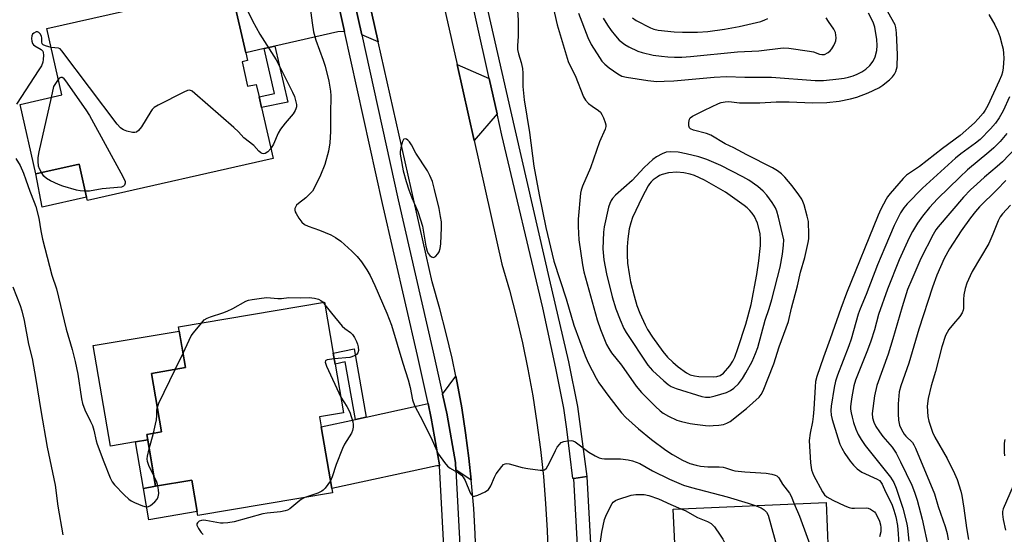
# Model space of a CAD drawing. Units: inches. Extents: x 1303761 to 1309762, y 509449 to 513450.
# Drawn here: x 1304617 to 1304923, y 512642 to 512803 of the extents above; entities that cross this region are included whole.
import ezdxf

# ---------------------------------------------------------------- set-up
doc = ezdxf.new("R2010")
doc.units = ezdxf.units.IN
doc.header["$MEASUREMENT"] = 0
for name, color, linetype in [('BLDG-Footprint', 5, 'Continuous'), ('CULTRL-Pad', 6, 'Continuous'), ('TRANS-Driveway', 251, 'Continuous'), ('TRANS-Non Street Sidewalk', 7, 'Continuous'), ('TRANS-Road', 130, 'Continuous'), ('TRANS-Street Sidewalk', 7, 'Continuous'), ('Undefined', 1, 'Continuous')]:
    doc.layers.add(name, color=color, linetype=linetype)

msp = doc.modelspace()

# ---------------------------------------------------------------- linework, layer by layer
at = {"layer": 'BLDG-Footprint'}
for points, elevation in [([(1304685.8, 512789.46), (1304687.53, 512781.83), (1304690.2, 512782.43), (1304691.07, 512778.6), (1304691.84, 512775.23), (1304695.43, 512759.39), (1304637.72, 512746.31), (1304637.48, 512747.36), (1304635.15, 512757.63), (1304621.75, 512754.59), (1304616.85, 512776.18), (1304629.82, 512779.12), (1304625.14, 512799.78), (1304682.31, 512812.74), (1304682.86, 512810.3), (1304686.95, 512792.26), (1304687.5, 512789.85)], 302), ([(1304710.41, 512675.88), (1304713.67, 512656.72), (1304713.9, 512655.41), (1304672.03, 512648.29), (1304670.15, 512659.32), (1304658.94, 512657.41), (1304656.19, 512673.57), (1304660.77, 512674.35), (1304657.68, 512692.52), (1304668.24, 512694.32), (1304666.08, 512706.99), (1304711.43, 512714.71), (1304714.13, 512698.85), (1304714.71, 512695.44), (1304717.29, 512680.28), (1304709.88, 512679.02)], 302.12), ([(1304867.28, 512652.36), (1304867.94, 512637.07), (1304879.38, 512637.56), (1304880.22, 512618.12), (1304873.8, 512617.84), (1304874.06, 512611.8), (1304877.36, 512611.94), (1304878.01, 512596.82), (1304830.37, 512594.76), (1304829.42, 512616.7), (1304821.11, 512616.34), (1304820.6, 512628.1), (1304815.95, 512627.9), (1304815.8, 512631.37), (1304815.67, 512634.44), (1304815.54, 512637.29), (1304820.37, 512637.5), (1304819.81, 512650.3)], 342.84)]:
    msp.add_lwpolyline(points, close=True, dxfattribs=dict(at, elevation=elevation))
at = {"layer": 'CULTRL-Pad'}
for points in [[(1304637.48, 512747.36), (1304623.72, 512744.28), (1304621.75, 512754.59), (1304635.15, 512757.63)], [(1304652.67, 512671.21), (1304644.88, 512669.88), (1304639.56, 512701.16), (1304666.3, 512705.71), (1304668.24, 512694.32), (1304657.68, 512692.52), (1304660.77, 512674.35), (1304656.19, 512673.57), (1304656.48, 512671.86)], [(1304671.82, 512649.52), (1304656.8, 512646.97), (1304655.13, 512656.76), (1304658.94, 512657.41), (1304670.15, 512659.32)]]:
    msp.add_lwpolyline(points, close=True, dxfattribs=at)
at = {"layer": 'TRANS-Driveway'}
for points in [[(1304728.07, 512795.66), (1304723.02, 512797.82), (1304719.13, 512815.48), (1304719.11, 512815.54), (1304717.84, 512820.72), (1304721.31, 512825.68)], [(1304717.65, 512798.92), (1304715.53, 512798.74), (1304695.99, 512794.31), (1304692.62, 512793.54), (1304686.95, 512792.26), (1304682.86, 512810.3), (1304712.37, 512816.99), (1304713.5, 512817.44), (1304714.25, 512814.37)], [(1304762.61, 512784.29), (1304765.06, 512773.27), (1304757.91, 512765), (1304752.6, 512788.6)], [(1304757.04, 512659.34), (1304752.27, 512662.57), (1304752.17, 512664.47), (1304752.13, 512664.77), (1304749.53, 512679.53), (1304749.51, 512679.63), (1304748.08, 512686.08), (1304752.21, 512691.64), (1304752.65, 512689.54), (1304754.06, 512681.79), (1304755.28, 512674), (1304756.31, 512666.19)], [(1304747.2, 512663.78), (1304746.31, 512663.74), (1304713.67, 512656.72), (1304710.41, 512675.88), (1304721, 512678.19), (1304724.38, 512678.93), (1304739.86, 512682.31), (1304743.6, 512683.18), (1304744.61, 512678.6), (1304747.18, 512664.05)]]:
    msp.add_lwpolyline(points, close=True, dxfattribs=at)
at = {"layer": 'TRANS-Non Street Sidewalk'}
for points in [[(1304692.62, 512793.54), (1304695.99, 512794.31), (1304700.05, 512776.89), (1304691.84, 512775.23), (1304691.07, 512778.6), (1304695.88, 512779.57)], [(1304724.38, 512678.93), (1304721, 512678.19), (1304717.82, 512696.08), (1304714.71, 512695.44), (1304714.13, 512698.85), (1304720.6, 512700.19)], [(1304658.94, 512657.41), (1304655.13, 512656.76), (1304652.67, 512671.21), (1304656.48, 512671.86)]]:
    msp.add_lwpolyline(points, close=True, dxfattribs=at)
at = {"layer": 'TRANS-Road'}
for points in [[(1304742.58, 512833.08), (1304752.6, 512788.6), (1304757.91, 512765), (1304766.57, 512726.55), (1304768.88, 512718.44), (1304770.99, 512710.28), (1304772.9, 512702.07), (1304774.62, 512693.82), (1304776.12, 512685.52), (1304777.43, 512677.2), (1304778.53, 512668.84), (1304779.43, 512660.46), (1304780.12, 512652.06), (1304780.6, 512643.64), (1304780.89, 512635.21)], [(1304768.84, 512423.49), (1304766.82, 512463.33), (1304763.72, 512524.45), (1304761.28, 512572.45), (1304760.51, 512587.77), (1304759.79, 512604.69), (1304758.52, 512634.37), (1304758.25, 512642.62), (1304757.79, 512650.49), (1304757.15, 512658.35), (1304757.04, 512659.34), (1304756.31, 512666.19), (1304755.28, 512674), (1304754.06, 512681.79), (1304752.65, 512689.54), (1304752.21, 512691.64), (1304751.05, 512697.26), (1304749.26, 512704.94), (1304747.28, 512712.57), (1304744.88, 512721.02), (1304728.07, 512795.66), (1304721.31, 512825.68)]]:
    msp.add_lwpolyline(points, dxfattribs=at)
at = {"layer": 'TRANS-Street Sidewalk'}
for points in [[(1304757.59, 512825.33), (1304769.23, 512774.31), (1304781.27, 512721.98), (1304787.24, 512696.08), (1304790.01, 512682.18), (1304792.95, 512660.46), (1304788.92, 512659.85), (1304788.57, 512659.79), (1304786.74, 512675.14), (1304785.81, 512681.68), (1304783.34, 512694.15), (1304779.22, 512712.91), (1304766.54, 512766.61), (1304765.06, 512773.27), (1304762.61, 512784.29), (1304754.73, 512819.75)], [(1304719.13, 512815.48), (1304723.02, 512797.82), (1304734.32, 512746.48), (1304745.17, 512699.17), (1304748.08, 512686.08), (1304749.51, 512679.63), (1304749.53, 512679.53), (1304752.13, 512664.77), (1304752.17, 512664.47), (1304752.27, 512662.57), (1304755.54, 512600.01), (1304755.64, 512598.05), (1304756.61, 512576.51), (1304758.68, 512530.77), (1304758.97, 512520.38), (1304759.6, 512497.53), (1304759.82, 512489.51), (1304760.43, 512467.47), (1304762.05, 512408.76)], [(1304758.12, 512411.24), (1304757.3, 512433.23), (1304757.24, 512434.86), (1304756.02, 512467.75), (1304755.26, 512488.2), (1304754.88, 512498.48), (1304754.11, 512519.21), (1304753.68, 512530.54), (1304751.51, 512578.61), (1304750.65, 512597.81), (1304750.63, 512598.09), (1304747.2, 512663.78), (1304747.18, 512664.05), (1304744.61, 512678.6), (1304743.6, 512683.18), (1304740.29, 512698.07), (1304729.44, 512745.38), (1304717.65, 512798.92), (1304714.25, 512814.37)]]:
    msp.add_lwpolyline(points, dxfattribs=at)
msp.add_lwpolyline([(1304795.49, 512613.22), (1304796.55, 512593.54), (1304796.61, 512592.19), (1304798.65, 512547.64), (1304798.72, 512543.99), (1304799.04, 512524.96), (1304799.15, 512518.53), (1304796.11, 512518.22), (1304795.71, 512526.01), (1304794.74, 512544.81), (1304794.6, 512547.51), (1304792.57, 512591.63), (1304792.49, 512593.34), (1304791.46, 512612.53), (1304788.92, 512659.85), (1304792.95, 512660.46)], close=True, dxfattribs=at)
at = {"layer": 'Undefined'}
for p, q in [((1304710.96, 512714.63, 302), (1304711.57, 512713.89, 302)), ((1304665.04, 512693.78, 302), (1304667.47, 512698.82, 302)), ((1304656.95, 512669.07, 302), (1304658.23, 512673.92, 302))]:
    msp.add_line(p, q, dxfattribs=at)
for points, elevation in [([(1304770.79, 512814.28), (1304771.62, 512802.39), (1304771.62, 512797.47), (1304771.43, 512794.45), (1304771.44, 512793.25), (1304771.68, 512791.97), (1304772.55, 512789.2), (1304772.91, 512787.34), (1304773.03, 512785.94), (1304773.09, 512781.77), (1304773.45, 512777.62), (1304775.09, 512767.42), (1304776.47, 512756.97), (1304778.13, 512748.02), (1304780.25, 512737.89), (1304782.72, 512727.39), (1304786.52, 512715.68), (1304788.91, 512707.49), (1304792.42, 512697.94), (1304793.4, 512695.8), (1304795.83, 512691.06), (1304796.66, 512689.61), (1304799.78, 512685.3), (1304803.72, 512680.28), (1304805.08, 512678.83), (1304809.04, 512675.24), (1304813, 512671.94), (1304817.45, 512668.61), (1304819.54, 512667.27), (1304822.69, 512665.54), (1304824.98, 512664.54), (1304826.9, 512663.93), (1304828.3, 512663.69), (1304830.58, 512663.44), (1304834.11, 512663.44), (1304835.28, 512663.37), (1304836.08, 512663.18), (1304838.16, 512662.39), (1304838.98, 512662.22), (1304842.08, 512661.9), (1304848.72, 512661.45), (1304850.44, 512661.18), (1304851.52, 512660.87), (1304852, 512660.62), (1304852.6, 512660.04), (1304853.78, 512658.09), (1304855.93, 512655.3), (1304856.47, 512654.31), (1304857.33, 512651.92)], 298), ([(1304682.55, 512811.67), (1304683.62, 512810.9), (1304684.24, 512810.32), (1304684.94, 512809.43), (1304686.53, 512807.08), (1304687.25, 512805.84), (1304689.05, 512802.18), (1304691.35, 512798.07), (1304696.41, 512790.02), (1304698.19, 512786.68), (1304701.47, 512779.96), (1304702.05, 512778.62), (1304702.53, 512776.99), (1304702.68, 512776.16), (1304702.69, 512775.46), (1304702.53, 512774.79), (1304702.29, 512774.28), (1304701.66, 512773.31), (1304699.15, 512770.37), (1304697.74, 512768.54), (1304697.06, 512767.27), (1304695.52, 512763.8), (1304694.72, 512762.52)], 302), ([(1304706.27, 512811.79), (1304707.54, 512801.55), (1304707.98, 512798.78), (1304708.7, 512796.17), (1304710.99, 512789.98), (1304711.58, 512788.13), (1304712.74, 512783.45), (1304713.3, 512780.27), (1304713.41, 512778.86), (1304713.27, 512773.29), (1304713.32, 512767.74), (1304713.03, 512764.22), (1304712.65, 512761.61), (1304711.55, 512757.49), (1304710.21, 512754.22), (1304708.56, 512750.73), (1304707.64, 512749.24), (1304706.9, 512748.36), (1304705.6, 512747.16), (1304703.34, 512745.39), (1304702.75, 512744.84), (1304702.37, 512744.22), (1304702.24, 512743.78), (1304702.22, 512743.34), (1304702.35, 512742.82), (1304702.58, 512742.31), (1304703.49, 512740.8), (1304704.35, 512739.61), (1304705.15, 512738.88), (1304706.32, 512738.28), (1304709.85, 512737.09), (1304713.41, 512735.61), (1304714.88, 512734.8), (1304716.45, 512733.68), (1304719.95, 512730.53), (1304721.52, 512728.92), (1304722.94, 512727.21), (1304724.61, 512724.74), (1304725.57, 512722.95), (1304727.06, 512719.83), (1304730.78, 512711.29), (1304732.2, 512707.54), (1304735.75, 512695.7), (1304737.41, 512690.55), (1304738.04, 512688.15), (1304738.8, 512684.28), (1304739.43, 512682.51), (1304742.05, 512677.5), (1304744.83, 512671.74), (1304746.32, 512668.43), (1304746.87, 512667.44), (1304748.7, 512664.79), (1304749.62, 512663.67), (1304750.49, 512663.01), (1304753.13, 512661.5), (1304753.99, 512660.82), (1304754.54, 512660.24), (1304755.09, 512659.25), (1304756.66, 512655.38), (1304757.09, 512654.72), (1304757.41, 512654.44), (1304757.6, 512654.35), (1304758.04, 512654.33), (1304759.05, 512654.64), (1304761.33, 512655.72), (1304762.35, 512656.43), (1304762.84, 512657.01), (1304763.11, 512657.52), (1304764.2, 512660.26), (1304764.75, 512661.29), (1304766.51, 512663.6), (1304767.09, 512664.17), (1304767.52, 512664.41), (1304768.02, 512664.47), (1304768.84, 512664.36), (1304772.85, 512663.27), (1304774.61, 512662.93), (1304778.48, 512662.41), (1304779.32, 512662.41), (1304779.8, 512662.55), (1304780.36, 512663.06), (1304780.81, 512663.77), (1304782.04, 512666.14), (1304783.18, 512668.59), (1304783.76, 512669.56), (1304784.42, 512670.45), (1304785.01, 512670.99), (1304785.77, 512671.32), (1304786.91, 512671.56), (1304788.06, 512671.66), (1304788.6, 512671.58), (1304789.36, 512671.24), (1304793.56, 512668.05), (1304795.48, 512666.84), (1304796.73, 512666.24), (1304797.58, 512666.06), (1304798.46, 512665.98), (1304803.43, 512665.97), (1304805.74, 512665.65), (1304807.17, 512665.32), (1304809.38, 512664.48), (1304813.32, 512662.26), (1304818.64, 512659.63), (1304822.97, 512657.81), (1304825.42, 512657.04), (1304836.52, 512654.16), (1304843.1, 512652.17), (1304845.29, 512651.4)], 300), ([(1304782.09, 512808.17), (1304783.75, 512800.96), (1304787.15, 512789.57), (1304787.65, 512788.41), (1304789.31, 512785.21), (1304791.88, 512778.54), (1304792.55, 512777.5), (1304793.51, 512776.52), (1304794.57, 512775.64), (1304796.54, 512774.28), (1304797.15, 512773.73), (1304797.61, 512773.02), (1304798.11, 512771.97), (1304798.63, 512770.61), (1304798.81, 512769.8), (1304798.8, 512769.27), (1304798.59, 512768.48), (1304796.89, 512764.52), (1304794.08, 512756.47), (1304791.61, 512750.8), (1304791.22, 512749.56), (1304791.02, 512748.55), (1304790.24, 512740.51), (1304790.2, 512738.17), (1304790.5, 512734.06), (1304791.57, 512726.25), (1304791.98, 512724.13), (1304796.13, 512709.14), (1304797.18, 512706.2), (1304799.08, 512701.53), (1304799.79, 512700.22), (1304800.6, 512698.97), (1304803.67, 512695.04), (1304808.29, 512688.52), (1304809.9, 512686.61), (1304814.23, 512682.2), (1304815.76, 512680.86), (1304816.69, 512680.17), (1304818.33, 512679.18), (1304820.95, 512678.01), (1304822.31, 512677.56), (1304825.08, 512676.96), (1304826.47, 512676.71), (1304829.83, 512676.27), (1304831.03, 512676.22), (1304832.21, 512676.27), (1304833.97, 512676.43), (1304835.42, 512676.67), (1304836.47, 512677.04), (1304837.45, 512677.6), (1304842.52, 512681.61), (1304846.47, 512685.11), (1304847.12, 512685.91), (1304847.73, 512687.15), (1304851.04, 512695.52), (1304852.7, 512700.76), (1304855.64, 512708.65), (1304856.5, 512712.85), (1304858.41, 512719.78), (1304859.32, 512724.06), (1304860.71, 512728.6), (1304861.75, 512733.24), (1304861.94, 512734.41), (1304861.97, 512735.59), (1304861.8, 512739.75), (1304861.45, 512741.44), (1304860.47, 512744.98), (1304860.12, 512746), (1304859.78, 512746.7), (1304858.84, 512748.09), (1304856.76, 512750.83), (1304854.45, 512753.59), (1304853.4, 512754.65), (1304852.21, 512755.54), (1304850.69, 512756.47), (1304842.64, 512760.54), (1304838.61, 512762.73), (1304835.98, 512763.95), (1304831.49, 512766.59), (1304830.12, 512767.1), (1304826.11, 512768.18), (1304825.2, 512768.58), (1304824.89, 512768.86), (1304824.65, 512769.52), (1304824.61, 512770.59), (1304824.81, 512771.62), (1304825.08, 512772.05), (1304825.74, 512772.56), (1304829.48, 512774.45), (1304833.9, 512776.49), (1304834.72, 512776.75), (1304835.88, 512776.97), (1304837.05, 512777.06), (1304840.39, 512776.73), (1304845.18, 512776.65), (1304846.67, 512776.68), (1304851.76, 512777.03), (1304855.81, 512777), (1304863.08, 512776.68), (1304867.51, 512776.81), (1304871.34, 512777.19), (1304874.83, 512777.89), (1304876.82, 512778.43), (1304880.42, 512779.75), (1304883.68, 512781.39), (1304884.91, 512782.17), (1304886.1, 512783.06), (1304886.96, 512783.79), (1304887.9, 512784.75), (1304888.52, 512785.56), (1304889, 512786.44), (1304889.22, 512787.16), (1304889.34, 512787.89), (1304889.46, 512791.73), (1304889.22, 512798.47), (1304889.01, 512800.16), (1304888.77, 512800.9), (1304888.4, 512801.67), (1304885.93, 512805.91)], 296), ([(1304790.34, 512804.61), (1304793.25, 512796.96), (1304794.31, 512794.8), (1304796.83, 512790.82), (1304797.62, 512789.69), (1304798.55, 512788.67), (1304799.9, 512787.59), (1304802.56, 512785.66), (1304803.87, 512784.99), (1304805.27, 512784.67), (1304811.85, 512783.67), (1304814.72, 512783.35), (1304816.96, 512783.38), (1304820, 512783.56), (1304832.55, 512784.65), (1304836.37, 512784.84), (1304842.06, 512784.69), (1304850.35, 512784.65), (1304863.9, 512783.63), (1304866.47, 512783.61), (1304871.28, 512784.1), (1304872.95, 512784.38), (1304874.31, 512784.71), (1304875.66, 512785.11), (1304876.95, 512785.62), (1304878.44, 512786.36), (1304879.6, 512787.15), (1304880.87, 512788.26), (1304881.91, 512789.64), (1304882.54, 512790.96), (1304883.09, 512792.91), (1304883.22, 512794.47), (1304883.09, 512796.43), (1304882.43, 512800.21), (1304881.97, 512801.74), (1304880.52, 512804.58)], 294), ([(1304798.05, 512803.03), (1304799.37, 512800.83), (1304800.5, 512799.14), (1304801.81, 512797.52), (1304803.02, 512796.21), (1304804.76, 512794.79), (1304805.95, 512794.05), (1304808.81, 512792.78), (1304810.15, 512792.31), (1304813.53, 512791.52), (1304816.1, 512791.17), (1304818.1, 512791), (1304820.15, 512790.93), (1304822.51, 512790.92), (1304825.17, 512791.05), (1304839.77, 512792.57), (1304846.35, 512792.85), (1304853.97, 512793.78), (1304855.73, 512793.64), (1304862.19, 512792.76), (1304863.35, 512792.51), (1304865.21, 512791.85), (1304865.95, 512791.68), (1304866.82, 512791.76), (1304867.95, 512792.36), (1304868.55, 512792.87), (1304869.07, 512793.53), (1304869.66, 512794.49), (1304870.15, 512795.49), (1304870.31, 512796.01), (1304870.38, 512796.85), (1304870.17, 512798.55), (1304869.73, 512799.59), (1304868, 512801.96), (1304867.3, 512803.17)], 292), ([(1304807.15, 512803.07), (1304808.28, 512802.31), (1304812.69, 512800.06), (1304813.75, 512799.62), (1304815.14, 512799.27), (1304820.06, 512798.8), (1304822.67, 512798.68), (1304827.32, 512798.63), (1304830.59, 512798.88), (1304835.72, 512799.6), (1304840.26, 512800.39), (1304847, 512802.02), (1304848.27, 512802.48), (1304849.23, 512802.96)], 290), ([(1304917.9, 512804.13), (1304919.73, 512800.93), (1304920.71, 512798.97), (1304921.26, 512797.33), (1304922.06, 512794.48), (1304922.31, 512793.35), (1304922.48, 512791.98), (1304922.5, 512790.55), (1304922.3, 512787.6), (1304922.08, 512786.22), (1304921.78, 512785.15), (1304921.11, 512783.55), (1304917.58, 512775.9), (1304916.74, 512774.37), (1304916.08, 512773.42), (1304914.58, 512771.68), (1304913.38, 512770.48), (1304908.92, 512766.56), (1304903.52, 512762.52), (1304896.34, 512756.84), (1304892.3, 512754.19), (1304891.29, 512753.17), (1304887.18, 512748.49), (1304886.38, 512747.47), (1304885.92, 512746.75), (1304884.29, 512743.59), (1304883.46, 512741.76), (1304873.63, 512717.47), (1304871.83, 512712.7), (1304868.57, 512703.28), (1304866.52, 512697.61), (1304864.44, 512691.52), (1304864.05, 512690.05), (1304863.87, 512688.39), (1304863.49, 512681.39), (1304863.3, 512679.1), (1304863.05, 512677.43), (1304862.31, 512673.91), (1304862.04, 512671.65), (1304862.42, 512664.68), (1304862.78, 512662.5), (1304863.34, 512660.91), (1304866.14, 512655.66), (1304866.79, 512654.79), (1304867.55, 512654.1), (1304869.34, 512653.11), (1304873.07, 512651.32), (1304874.42, 512650.78), (1304875.26, 512650.62), (1304876.11, 512650.58), (1304879.8, 512650.7), (1304880.33, 512650.62), (1304881.11, 512650.3), (1304882.29, 512649.47), (1304882.66, 512649.05), (1304883.09, 512648.36), (1304883.9, 512646.58), (1304884.21, 512645.46), (1304884.35, 512644.6), (1304884.28, 512643.26), (1304883.87, 512641.71)], 296), ([(1304626.47, 512793.91), (1304624.66, 512794.4), (1304624, 512794.73), (1304623.69, 512795.03), (1304623.52, 512795.63), (1304623.56, 512796.86), (1304623.47, 512797.35), (1304623.12, 512798.04), (1304622.61, 512798.58), (1304622.22, 512798.77), (1304621.77, 512798.72), (1304621.09, 512798.36), (1304620.71, 512797.99), (1304620.47, 512797.53), (1304620.37, 512796.72), (1304620.43, 512795.89), (1304620.69, 512795.12), (1304620.99, 512794.73), (1304621.38, 512794.4), (1304623.4, 512793.32), (1304623.87, 512792.76), (1304624, 512792.29), (1304624.06, 512791.5), (1304624.01, 512790.11), (1304623.89, 512789.29), (1304623.46, 512788.23), (1304622.69, 512786.97), (1304615.73, 512776.27)], 302), ([(1304694.72, 512762.52), (1304693.82, 512761.47), (1304693.02, 512760.93), (1304692.42, 512760.82), (1304692.01, 512760.93), (1304691.61, 512761.15), (1304691.02, 512761.68), (1304689.46, 512763.4), (1304686.39, 512765.76), (1304684.71, 512767.65), (1304683.21, 512769.06), (1304671.16, 512779.62), (1304670.25, 512780.31), (1304669.55, 512780.6), (1304668.79, 512780.49), (1304667.74, 512780.04), (1304659.76, 512776), (1304658.51, 512775.24), (1304657.91, 512774.65), (1304657.42, 512773.95), (1304654.52, 512769.24), (1304653.61, 512768.11), (1304652.99, 512767.6), (1304652.52, 512767.45), (1304651.72, 512767.48), (1304650.01, 512767.9), (1304648.91, 512768.29), (1304648.41, 512768.56), (1304647.98, 512768.93), (1304647.03, 512770.05), (1304629.83, 512792.88), (1304629.22, 512793.44), (1304628.77, 512793.64), (1304626.47, 512793.91)], 302), ([(1304628.73, 512783.93), (1304629.18, 512784.46), (1304629.53, 512784.7), (1304629.87, 512784.68), (1304630.22, 512784.41), (1304630.91, 512783.55), (1304637.29, 512774.53), (1304638.36, 512772.74), (1304648.71, 512753.81), (1304649.44, 512752.22), (1304649.51, 512751.72), (1304649.28, 512751.09), (1304648.97, 512750.77), (1304648.35, 512750.5), (1304642.33, 512749.89), (1304638.37, 512749.22), (1304637.07, 512749.16)], 302), ([(1304626.53, 512778.37), (1304627.28, 512781.77), (1304628.73, 512783.93)], 302), ([(1304924.25, 512778.59), (1304922.28, 512774.23), (1304921.09, 512772.06), (1304919.94, 512770.41), (1304918.4, 512768.6), (1304915.13, 512765.26), (1304913.76, 512764.13), (1304909.17, 512760.79), (1304907.47, 512759.44), (1304897.25, 512750.19), (1304892.47, 512745.24), (1304891.46, 512743.98), (1304890.47, 512742.43), (1304888.5, 512738.53), (1304885.51, 512731.7), (1304883.24, 512726.25), (1304879.76, 512717.11), (1304877.85, 512712.61), (1304877.3, 512710.95), (1304875.14, 512703.18), (1304874.38, 512701.07), (1304870.83, 512692.02), (1304870.24, 512690.16), (1304869.79, 512688.11), (1304868.86, 512682.29), (1304868.78, 512680.95), (1304868.87, 512679.56), (1304869.17, 512678.15), (1304870.95, 512672.49), (1304871.61, 512670.54), (1304872.15, 512669.23), (1304873.12, 512667.56), (1304874.74, 512665.22), (1304875.82, 512663.96), (1304876.99, 512662.8), (1304878.45, 512661.85), (1304883.21, 512659.66), (1304883.87, 512659.21), (1304884.34, 512658.71), (1304884.68, 512658.11), (1304885.75, 512655.68), (1304886.99, 512653.34), (1304887.81, 512651.57), (1304888.4, 512650.03), (1304888.98, 512647.92), (1304889.47, 512645.22), (1304889.74, 512642.62), (1304890.28, 512632.69)], 294), ([(1304623.44, 512754.97), (1304622.83, 512756.17), (1304622.58, 512757.01), (1304622.41, 512758.49), (1304622.44, 512759.67), (1304622.77, 512761.42), (1304626.53, 512778.37)], 302), ([(1304923.43, 512767.14), (1304921.37, 512764.63), (1304919.38, 512762.65), (1304917.87, 512761.31), (1304911.27, 512755.89), (1304908.84, 512753.6), (1304901.94, 512746.8), (1304899.46, 512744.11), (1304897.28, 512741.48), (1304895.72, 512739.26), (1304894.14, 512736.65), (1304893.14, 512734.69), (1304889.99, 512727.84), (1304886.39, 512718.72), (1304883.57, 512710.82), (1304882.32, 512706.08), (1304881.25, 512702.55), (1304880.21, 512699.8), (1304876.43, 512690.44), (1304875.93, 512688.63), (1304875.28, 512685.19), (1304875.04, 512683.74), (1304874.91, 512682.25), (1304874.91, 512681.36), (1304875.06, 512680.26), (1304875.35, 512678.91), (1304875.84, 512677.3), (1304876.57, 512675.17), (1304877.28, 512673.51), (1304878.16, 512671.98), (1304879.45, 512670.12), (1304887.36, 512660.3), (1304888.34, 512658.6), (1304889.03, 512656.86), (1304891.13, 512650.65), (1304892.36, 512645.75), (1304892.6, 512644.34), (1304893.03, 512640.35)], 292), ([(1304926.36, 512762.81), (1304922.14, 512758.32), (1304920.5, 512756.84), (1304916.5, 512753.53), (1304914.11, 512751.42), (1304912.2, 512749.64), (1304909.96, 512747.35), (1304902.09, 512738.15), (1304901.39, 512737.23), (1304900.53, 512735.76), (1304896.77, 512728.28), (1304893.91, 512721.77), (1304892.6, 512718.58), (1304890.9, 512713.27), (1304888.04, 512703.32), (1304886.56, 512698.46), (1304883.03, 512688.73), (1304882.31, 512685.52), (1304881.62, 512680.01), (1304881.7, 512678.68), (1304882.13, 512677.31), (1304882.77, 512675.97), (1304883.87, 512674.32), (1304884.92, 512672.94), (1304887.81, 512669.55), (1304888.46, 512668.67), (1304889.06, 512667.67), (1304890.42, 512665.01), (1304893.9, 512657.72), (1304894.78, 512655.59), (1304895.59, 512653.08), (1304897.18, 512647.15), (1304899.14, 512638.04)], 290), ([(1304615.48, 512759.34), (1304616.79, 512757.18), (1304617.83, 512754.84), (1304618.65, 512752.72), (1304619.83, 512749.25), (1304621.22, 512745.8), (1304621.67, 512744.44), (1304622.66, 512740.82), (1304623.25, 512736.82), (1304623.81, 512734.28), (1304626.73, 512723.03), (1304628.11, 512718.86), (1304631.14, 512706.29), (1304632.95, 512700), (1304633.95, 512696.25), (1304634.71, 512692.31), (1304635.91, 512684.63), (1304636.2, 512683.17), (1304636.94, 512681.17), (1304638.73, 512677.58), (1304639.3, 512676.27), (1304639.69, 512674.9), (1304640.42, 512671.57), (1304640.75, 512670.48), (1304642.82, 512665.02), (1304644.83, 512660.06), (1304645.47, 512658.81), (1304646.14, 512657.89), (1304649.15, 512654.74), (1304650.62, 512653.36), (1304651.34, 512652.89), (1304652.41, 512652.4), (1304654.88, 512651.38), (1304655.96, 512651.07), (1304656.71, 512651.12), (1304657.39, 512651.48), (1304658.67, 512652.53), (1304659.38, 512653.36), (1304659.72, 512654.1), (1304659.92, 512655.17), (1304659.86, 512656.26), (1304659.64, 512657.53)], 302), ([(1304637.07, 512749.16), (1304635.53, 512749.3), (1304634.39, 512749.52), (1304630.12, 512750.76), (1304628.73, 512751.28), (1304626.3, 512752.43), (1304625.01, 512753.14), (1304624.16, 512753.91), (1304623.44, 512754.97)], 302), ([(1304923.19, 512752.55), (1304920.36, 512749.58), (1304914.99, 512744.37), (1304913.7, 512742.9), (1304912.13, 512740.92), (1304909.24, 512736.87), (1304905.62, 512731.29), (1304903.96, 512728.27), (1304901.73, 512723.12), (1304900.37, 512719.3), (1304896.16, 512706.29), (1304892.97, 512695.73), (1304890.48, 512688.69), (1304889.98, 512686.77), (1304889.69, 512683.1), (1304889.65, 512679.98), (1304889.76, 512678.02), (1304890.1, 512676.41), (1304890.68, 512675.12), (1304891.56, 512673.66), (1304892.11, 512673.01), (1304894.1, 512671), (1304894.57, 512670.34), (1304895.09, 512669.32), (1304900.94, 512655.1), (1304902.17, 512651.11), (1304904.35, 512644.9), (1304904.94, 512642.72), (1304905.26, 512640.75)], 288), ([(1304924.56, 512744.87), (1304922.1, 512742.12), (1304921.41, 512741.22), (1304920.73, 512739.94), (1304919.12, 512735.79), (1304917.84, 512732.96), (1304912.69, 512724.21), (1304912.05, 512722.91), (1304911.07, 512720.54), (1304910.51, 512718.93), (1304910.11, 512716.96), (1304909.97, 512715.54), (1304909.96, 512712.69), (1304909.86, 512712.15), (1304909.58, 512711.39), (1304908.85, 512710.25), (1304906.85, 512707.93), (1304905.43, 512706.15), (1304904.88, 512705.27), (1304904.45, 512704.33), (1304903.26, 512700.8), (1304901.26, 512693.11), (1304899.95, 512688.66), (1304899, 512684.74), (1304898.74, 512682.31), (1304898.94, 512679.09), (1304899.25, 512677.66), (1304900.37, 512674.27), (1304901.05, 512672.64), (1304904.89, 512666.05), (1304907.24, 512661.43), (1304908.02, 512659.56), (1304909.18, 512655.9), (1304909.48, 512654.5), (1304910.13, 512650.56), (1304910.93, 512644.53), (1304911.53, 512640.88)], 286), ([(1304614.53, 512719.47), (1304616.81, 512713.64), (1304617.33, 512712.03), (1304618.06, 512708.97), (1304619.46, 512701.64), (1304620.53, 512697.2), (1304621.69, 512690.67), (1304623.21, 512681.03), (1304625.25, 512669.63), (1304627.72, 512657.79), (1304628.53, 512651.23), (1304630.12, 512642.36)], 304), ([(1304673.14, 512708.19), (1304674.02, 512709.14), (1304674.93, 512709.75), (1304675.98, 512710.14), (1304679.82, 512711.32), (1304681.15, 512711.83), (1304682.95, 512712.66), (1304686.97, 512714.96), (1304687.77, 512715.26), (1304688.9, 512715.51), (1304691.8, 512715.93), (1304693.53, 512716.1), (1304696.88, 512715.78), (1304698.06, 512715.82), (1304700.37, 512716.12), (1304704.06, 512716.07), (1304706.6, 512716.15), (1304708.27, 512715.95), (1304709.6, 512715.63), (1304710.31, 512715.25), (1304710.96, 512714.63)], 302), ([(1304711.57, 512713.89), (1304713.57, 512711.27), (1304716.91, 512707.25), (1304717.75, 512706.48), (1304719.54, 512705.25), (1304720.09, 512704.66), (1304720.71, 512703.7), (1304721.38, 512702.41), (1304721.67, 512701.6), (1304721.85, 512700.75), (1304721.94, 512699.63), (1304721.78, 512698.89), (1304721.31, 512698.36), (1304720.66, 512697.95), (1304719.92, 512697.64), (1304719.25, 512697.49), (1304714.43, 512697.05)], 302), ([(1304667.47, 512698.82), (1304670.03, 512704.25), (1304670.69, 512705.18), (1304673.14, 512708.19)], 302), ([(1304714.43, 512697.05), (1304712.21, 512696.76), (1304711.81, 512696.58), (1304711.69, 512696.44), (1304711.64, 512696.07), (1304712.05, 512694.82), (1304716.46, 512685.15)], 302), ([(1304659.47, 512682.02), (1304659.95, 512683.29), (1304665.04, 512693.78)], 302), ([(1304716.46, 512685.15), (1304718.36, 512682.22), (1304719.25, 512680.48), (1304720.27, 512677.41), (1304720.37, 512676.58), (1304720.32, 512675.78), (1304720.1, 512674.72), (1304719.78, 512673.95), (1304717.64, 512670.5), (1304716.99, 512669.19), (1304715.06, 512664.23), (1304713.84, 512660.33), (1304713.27, 512659.1)], 302), ([(1304658.23, 512673.92), (1304658.93, 512676.7), (1304659.18, 512678.09), (1304659.32, 512679.46), (1304659.35, 512681.16), (1304659.47, 512682.02)], 302), ([(1304658.39, 512660.63), (1304656.8, 512663.9), (1304656.42, 512665.16), (1304656.34, 512665.91), (1304656.4, 512666.74), (1304656.95, 512669.07)], 302), ([(1304659.64, 512657.53), (1304659.26, 512658.68), (1304658.39, 512660.63)], 302), ([(1304713.27, 512659.1), (1304711.64, 512656.86), (1304711.04, 512656.22), (1304710.58, 512655.89), (1304709.3, 512655.32), (1304705.26, 512653.94)], 302), ([(1304705.26, 512653.94), (1304704.46, 512653.51), (1304703.8, 512653.04), (1304700.6, 512650.39), (1304699.9, 512650.02), (1304699.16, 512649.77), (1304697.73, 512649.5), (1304693.59, 512649.08), (1304692.25, 512648.86), (1304683.32, 512646.4), (1304681.33, 512646.01), (1304679.93, 512645.92), (1304679.09, 512645.95), (1304674.55, 512646.78), (1304673.7, 512646.86), (1304673.17, 512646.81), (1304672.49, 512646.53), (1304671.95, 512646.09), (1304671.76, 512645.73), (1304671.79, 512645.27), (1304672.25, 512644.27), (1304673.09, 512643.03), (1304673.7, 512642.41)], 302), ([(1304796.11, 512632.88), (1304797.62, 512643.1), (1304798, 512645.09), (1304798.46, 512647.04), (1304798.83, 512648.13), (1304800.35, 512651.28), (1304800.8, 512652.02), (1304801.16, 512652.45), (1304801.84, 512652.96), (1304802.61, 512653.31), (1304806.72, 512654.67), (1304808.15, 512654.87), (1304810.79, 512654.82), (1304812.19, 512654.52), (1304815.17, 512653.56), (1304819.04, 512651.75), (1304822.2, 512650.4)], 302), ([(1304822.2, 512650.4), (1304823.47, 512649.83), (1304827.38, 512647.75), (1304830.4, 512646.43), (1304831.6, 512645.79), (1304832.02, 512645.45), (1304832.58, 512644.8), (1304834.42, 512642.16), (1304835.21, 512640.93), (1304835.77, 512639.89), (1304840.06, 512630.54), (1304846.08, 512614.47), (1304846.64, 512612.49), (1304846.77, 512611.04), (1304846.17, 512605.08), (1304845.92, 512603.31), (1304845.32, 512601.37), (1304843.93, 512597.86), (1304843.26, 512596.76), (1304842.03, 512595.26)], 302), ([(1304845.29, 512651.4), (1304847.1, 512650.66), (1304848.09, 512650.1), (1304848.75, 512649.4), (1304849.25, 512648.45), (1304857.98, 512616.79), (1304858.45, 512614.76), (1304858.5, 512613.79), (1304858.33, 512612.33), (1304855.93, 512599.44), (1304855.69, 512598.59), (1304855.23, 512597.59), (1304854.62, 512596.63), (1304853.93, 512595.78)], 300), ([(1304857.33, 512651.92), (1304859.02, 512648.11), (1304866.97, 512626.27), (1304869.73, 512617.51), (1304870.1, 512615.89), (1304870.17, 512614.57), (1304869.94, 512612.27), (1304869.36, 512607.65), (1304868.86, 512604.41), (1304868.6, 512603.25), (1304867.9, 512601.66), (1304864.77, 512596.25)], 298)]:
    msp.add_lwpolyline(points, dxfattribs=dict(at, elevation=elevation))
for points, elevation in [([(1304736.5, 512765.44), (1304736.12, 512765.37), (1304735.96, 512765.24), (1304735.62, 512764.61), (1304735.23, 512763.22), (1304734.96, 512761.51), (1304734.96, 512760.76), (1304735.11, 512759.58), (1304735.91, 512755.49), (1304736.79, 512752.18), (1304737.65, 512749.65), (1304738.6, 512747.13), (1304740.46, 512742.85), (1304741.3, 512740.32), (1304741.83, 512738.3), (1304742.95, 512732.12), (1304743.36, 512730.54), (1304743.68, 512729.83), (1304744.15, 512729.22), (1304744.72, 512728.77), (1304745.31, 512728.59), (1304745.89, 512728.88), (1304746.59, 512729.67), (1304747.03, 512730.38), (1304747.39, 512731.41), (1304747.61, 512732.82), (1304747.77, 512737.87), (1304747.73, 512739.63), (1304747.46, 512741.37), (1304747, 512743.84), (1304745.64, 512749.73), (1304744.96, 512752.22), (1304744.19, 512754.03), (1304743.45, 512755.53), (1304739.77, 512760.99), (1304738.43, 512763.58), (1304737.86, 512764.54), (1304737.34, 512765.11), (1304736.92, 512765.34)], 298), ([(1304818.8, 512761.47), (1304817.62, 512761.3), (1304816.34, 512760.8), (1304814.61, 512759.9), (1304813.48, 512759.06), (1304810.75, 512756.56), (1304807.02, 512752.49), (1304801.86, 512747.92), (1304800.96, 512746.97), (1304800.47, 512746.29), (1304800.05, 512745.41), (1304799.71, 512744.27), (1304798.33, 512738.13), (1304798.07, 512736.49), (1304797.96, 512731.29), (1304798.26, 512727.88), (1304799.09, 512723.47), (1304800.86, 512716.34), (1304801.98, 512712.64), (1304803.3, 512709.21), (1304804.48, 512706.51), (1304805.15, 512705.28), (1304811.87, 512695.13), (1304813.39, 512693.47), (1304816.88, 512690.2), (1304818.17, 512689.08), (1304819.12, 512688.48), (1304820.75, 512687.84), (1304828.67, 512685.36), (1304829.79, 512685.13), (1304831.12, 512685.16), (1304832.79, 512685.55), (1304836.38, 512686.62), (1304837.57, 512687.19), (1304838.65, 512687.95), (1304840.03, 512689.3), (1304841.28, 512690.94), (1304842.38, 512692.67), (1304844.3, 512696.22), (1304845.33, 512698.68), (1304846.04, 512700.62), (1304848.39, 512709.11), (1304849.63, 512712.7), (1304850.48, 512715.52), (1304853.06, 512725.57), (1304853.76, 512729.61), (1304854.1, 512732.4), (1304854.19, 512734.06), (1304852.54, 512741.16), (1304851.96, 512743.01), (1304851.53, 512744.02), (1304850.55, 512745.69), (1304848.86, 512747.93), (1304847.77, 512749.18), (1304846.13, 512750.67), (1304843.24, 512752.65), (1304841.45, 512753.69), (1304834.54, 512757.21), (1304830.23, 512759.03), (1304827.78, 512759.92), (1304823.84, 512760.82), (1304821.3, 512761.29)], 294), ([(1304820.89, 512755.11), (1304818.3, 512754.93), (1304816.35, 512754.37), (1304815.55, 512754.03), (1304814.77, 512753.58), (1304813.56, 512752.72), (1304812.91, 512752.12), (1304812.39, 512751.49), (1304811.96, 512750.82), (1304810.12, 512747.37), (1304807.16, 512740.98), (1304806.58, 512739.36), (1304806.12, 512737.5), (1304805.64, 512734.4), (1304805.44, 512731.92), (1304805.45, 512729.38), (1304805.61, 512726.82), (1304806.06, 512723.47), (1304806.51, 512721.02), (1304807.61, 512716.61), (1304808.53, 512713.68), (1304809.43, 512711.24), (1304811.03, 512707.68), (1304811.84, 512706.15), (1304813.34, 512703.81), (1304816.55, 512699.31), (1304818.01, 512697.56), (1304819.64, 512696), (1304821.35, 512694.53), (1304823.9, 512692.73), (1304825.09, 512692.11), (1304826.38, 512691.74), (1304827.76, 512691.55), (1304832.22, 512691.49), (1304833.39, 512691.58), (1304834.42, 512691.9), (1304835.4, 512692.61), (1304837.34, 512694.83), (1304838.31, 512696.32), (1304838.89, 512697.61), (1304839.88, 512700.24), (1304842.39, 512707.86), (1304844.03, 512713.98), (1304845.82, 512723.3), (1304846.43, 512727.54), (1304846.92, 512732.31), (1304846.96, 512734.2), (1304846.77, 512736), (1304845.95, 512739.25), (1304845.02, 512741.28), (1304844.35, 512742.35), (1304843.64, 512743.23), (1304842.81, 512744), (1304841.87, 512744.72), (1304836.07, 512748.85), (1304829.47, 512752.68), (1304826.35, 512754.05), (1304825.02, 512754.53), (1304823.12, 512754.91)], 292)]:
    msp.add_lwpolyline(points, close=True, dxfattribs=dict(at, elevation=elevation))
for points in [[(1304922.83, 512671.93, 284), (1304922.66, 512670.79, 284), (1304922.59, 512669.39, 284), (1304922.6, 512667.99, 284), (1304922.72, 512666.9, 284)], [(1304925.39, 512657.6, 284), (1304922.31, 512650.39, 284), (1304922.14, 512649.56, 284), (1304922.14, 512648.75, 284), (1304922.34, 512647.11, 284), (1304923.02, 512643.77, 284)]]:
    msp.add_polyline3d(points, dxfattribs=at)

doc.saveas('drawing.dxf')
